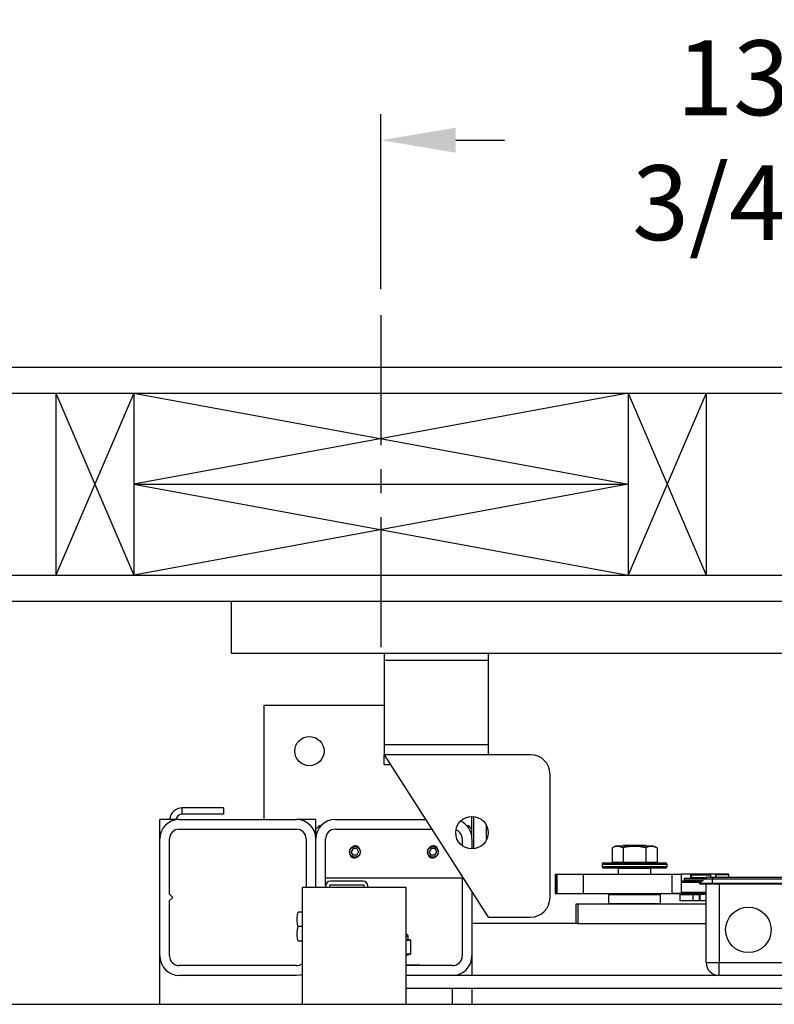
# Model space of a CAD drawing. Extents: x -521 to -361, y -29 to 85.
# Drawn here: x -467 to -453, y 47 to 66 of the extents above; entities that cross this region are included whole.
import ezdxf

# ---------------------------------------------------------------- set-up
doc = ezdxf.new("R2010")
doc.units = 0
doc.header["$LTSCALE"] = 10
doc.header["$MEASUREMENT"] = 0
doc.header["$PDMODE"] = 98
doc.linetypes.add('VSC', pattern=[0.388, 0.25, -0.046, 0.046, -0.046])
doc.layers.get('DEFPOINTS').update_dxf_attribs({"linetype": 'CONTINUOUS'})
for name, color, linetype in [('CAB', 7, 'CONTINUOUS'), ('DIM', 1, 'CONTINUOUS'), ('HW', 130, 'CONTINUOUS'), ('PACA-GLIDE_LIFT', 42, 'CONTINUOUS'), ('RAIL_BACKING', 4, 'CONTINUOUS')]:
    doc.layers.add(name, color=color, linetype=linetype)
doc.styles.get("Standard").update_dxf_attribs({"font": 'SIMPLEX.shx', "width": 0.85})
doc.dimstyles.get("Standard").update_dxf_attribs({"dimscale": 16, "dimtxt": 0.09375, "dimasz": 0.09375, "dimexe": 0.0625, "dimexo": 0.0625, "dimgap": 0.0625, "dimtad": 0, "dimtih": 1, "dimtoh": 1, "dimdec": 4, "dimzin": 4, "dimdsep": 46, "dimtxsty": 'Standard', "dimcen": 0.0625, "dimadec": 0, "dimazin": 0, "dimtfac": 1, "dimtdec": 4, "dimtofl": 0, "dimtmove": 0, "dimatfit": 3, "dimfxl": 1, "dimtolj": 1, "dimtzin": 0, "dimarcsym": 0})

# ---------------------------------------------------------------- blocks, each defined once
blk = doc.blocks.new('*D82')
at = {"layer": 'DEFPOINTS', "color": 0, "transparency": 16777216}
for p in [(-415.072, 76.824), (-415.072, 53.5), (-477.572, 47.579)]:
    blk.add_point(p, dxfattribs=at)
at = {"layer": 'DIM', "color": 0, "lineweight": -2, "transparency": 16777216}
for p, q in [((-477.572, 48.329), (-477.572, 77.574)), ((-415.072, 54.25), (-415.072, 77.574)), ((-475.415, 76.824), (-457.676, 76.824)), ((-417.228, 76.824), (-434.968, 76.824))]:
    blk.add_line(p, q, dxfattribs=at)
at = {"layer": 'DIM', "color": 0, "transparency": 16777216}
for points in [[(-475.415, 77.183), (-475.415, 76.464), (-477.572, 76.824)], [(-417.228, 77.183), (-417.228, 76.464), (-415.072, 76.824)]]:
    blk.add_solid(points, dxfattribs=at)
at = {"layer": 'DIM', "color": 0, "transparency": 16777216, "insert": (-446.322, 76.824), "char_height": 2.16, "attachment_point": 5}
blk.add_mtext('\\A1;(62 1/2") O.D.', dxfattribs=at)
blk = doc.blocks.new('*D84')
at = {"layer": 'DEFPOINTS', "color": 0, "transparency": 16777216}
for p in [(-413.822, 81.979), (-481.572, 54.75), (-413.822, 54.75)]:
    blk.add_point(p, dxfattribs=at)
at = {"layer": 'DIM', "color": 0, "lineweight": -2, "transparency": 16777216}
for p, q in [((-481.572, 55.5), (-481.572, 82.729)), ((-413.822, 55.5), (-413.822, 82.729)), ((-479.415, 81.979), (-440.977, 81.979)), ((-415.978, 81.979), (-427.449, 81.979))]:
    blk.add_line(p, q, dxfattribs=at)
at = {"layer": 'DIM', "color": 0, "transparency": 16777216}
for points in [[(-479.415, 82.338), (-479.415, 81.62), (-481.572, 81.979)], [(-415.978, 82.338), (-415.978, 81.62), (-413.822, 81.979)]]:
    blk.add_solid(points, dxfattribs=at)
at = {"layer": 'DIM', "color": 0, "transparency": 16777216, "insert": (-434.213, 81.979), "char_height": 2.16, "attachment_point": 5}
blk.add_mtext('\\A1;67 3/4"', dxfattribs=at)
blk = doc.blocks.new('*D107')
at = {"layer": 'DEFPOINTS', "color": 0, "transparency": 16777216}
for p in [(-460.072, 63.615), (-460.072, 60.25), (-446.322, 59.97)]:
    blk.add_point(p, dxfattribs=at)
at = {"layer": 'RAIL_BACKING', "color": 0, "lineweight": -2, "transparency": 16777216}
for p, q in [((-460.072, 60.75), (-460.072, 64.115)), ((-446.322, 60.47), (-446.322, 64.115)), ((-458.634, 63.615), (-457.694, 63.615)), ((-447.759, 63.615), (-448.908, 63.615))]:
    blk.add_line(p, q, dxfattribs=at)
at = {"layer": 'RAIL_BACKING', "color": 0, "transparency": 16777216}
for points in [[(-458.634, 63.855), (-458.634, 63.376), (-460.072, 63.615)], [(-447.759, 63.855), (-447.759, 63.376), (-446.322, 63.615)]]:
    blk.add_solid(points, dxfattribs=at)
at = {"layer": 'RAIL_BACKING', "color": 0, "transparency": 16777216, "insert": (-453.301, 63.615), "char_height": 1.44, "attachment_point": 5}
blk.add_mtext('\\A1;13 3/4"', dxfattribs=at)

msp = doc.modelspace()

# ---------------------------------------------------------------- linework, layer by layer
at = {"layer": 'CAB'}
msp.add_line((-477.5717, 47), (-420.8217, 47), dxfattribs=at)
at = {"layer": 'HW'}
for p, q in [((-486.0717, 59.25), (-409.3217, 59.25)), ((-485.5717, 58.75), (-409.8217, 58.75)), ((-482.0717, 55.25), (-413.3217, 55.25)), ((-481.5717, 54.75), (-413.8217, 54.75))]:
    msp.add_line(p, q, dxfattribs=at)
at = {"layer": 'PACA-GLIDE_LIFT', "linetype": 'Continuous'}
for p, q in [((-462.9467, 54.75), (-429.6967, 54.75)), ((-462.9467, 53.75), (-462.9467, 54.75)), ((-462.9467, 53.75), (-429.6967, 53.75)), ((-460.0092, 53.75), (-460.0092, 53.61267)), ((-460.0092, 53.61267), (-460.0092, 51.98767)), ((-458.0092, 53.61267), (-460.0092, 53.61267)), ((-458.0092, 53.75), (-458.0092, 53.61267)), ((-458.0092, 53.61267), (-458.0092, 51.98767)), ((-462.3217, 52.7432), (-462.3217, 50.5557)), ((-460.0092, 52.7432), (-462.3217, 52.7432)), ((-458.0092, 51.98767), (-460.0092, 51.98767)), ((-460.0092, 51.98767), (-460.0092, 51.80017)), ((-458.0092, 51.98767), (-458.0092, 51.80017)), ((-460.0092, 51.80017), (-458.0092, 48.67517)), ((-457.1967, 51.80017), (-460.0092, 51.80017)), ((-460.0092, 51.61267), (-460.0092, 51.80017)), ((-460.0092, 51.61267), (-459.8892, 51.61267)), ((-456.8217, 49.05017), (-456.8217, 51.42517)), ((-463.8896, 50.65786), (-463.8896, 50.77746)), ((-463.09724, 50.77746), (-463.8896, 50.77746)), ((-463.09724, 50.77746), (-463.09724, 50.65786)), ((-464.3217, 50.1807), (-464.3217, 50.5557)), ((-463.9467, 50.5557), (-464.3217, 50.5557)), ((-463.9467, 50.5557), (-461.6967, 50.5557)), ((-463.09724, 50.65786), (-463.8896, 50.65786)), ((-461.3217, 50.5557), (-461.6967, 50.5557)), ((-461.3217, 50.3682), (-461.3217, 50.5557)), ((-460.9467, 50.5557), (-459.21274, 50.5557)), ((-458.3217, 50.1807), (-458.3217, 50.61267)), ((-458.2917, 50.61123), (-458.2917, 49.98912)), ((-463.9467, 50.3682), (-461.6967, 50.3682)), ((-461.2592, 50.4307), (-461.3217, 50.3682)), ((-461.3217, 50.1807), (-461.3217, 50.3682)), ((-461.22621, 50.4307), (-461.2592, 50.4307)), ((-461.2592, 50.4307), (-461.2592, 50.38799)), ((-460.9467, 50.3682), (-459.09274, 50.3682)), ((-458.3842, 50.4307), (-458.41719, 50.4307)), ((-458.3217, 50.3682), (-458.3842, 50.4307)), ((-458.3842, 50.38799), (-458.3842, 50.4307)), ((-458.0392, 50.16657), (-458.0392, 50.43378)), ((-458.0392, 50.4307), (-458.0392, 50.4307)), ((-464.3217, 47.9307), (-464.3217, 50.1807)), ((-464.1342, 49.1182), (-464.1342, 50.1807)), ((-461.5092, 50.1807), (-461.5092, 49.2432)), ((-461.3217, 49.2432), (-461.3217, 50.1807)), ((-461.1342, 49.2752), (-461.1342, 50.1807)), ((-458.5092, 50.1807), (-458.5092, 50.05017)), ((-458.3217, 50.1807), (-458.3217, 49.98767)), ((-460.60778, 49.9932), (-460.64387, 49.9307)), ((-460.53562, 49.9932), (-460.60778, 49.9932)), ((-460.53562, 49.9932), (-460.49953, 49.9307)), ((-459.10778, 49.9932), (-459.14387, 49.9307)), ((-459.03562, 49.9932), (-459.10778, 49.9932)), ((-459.03562, 49.9932), (-458.99953, 49.9307)), ((-455.56043, 50.0417), (-455.62971, 50.00939)), ((-455.62971, 50.00939), (-455.62971, 49.7347)), ((-455.37857, 50.0417), (-455.56043, 50.0417)), ((-455.4009, 50.0557), (-455.4209, 50.0417)), ((-455.41321, 50.00939), (-455.41321, 49.7347)), ((-454.9925, 50.0557), (-455.4009, 50.0557)), ((-454.83297, 50.0417), (-455.37857, 50.0417)), ((-454.9725, 50.0417), (-454.9925, 50.0557)), ((-454.98019, 50.00939), (-454.98019, 49.7347)), ((-454.76369, 50.00939), (-454.83297, 50.0417)), ((-454.76369, 50.00939), (-454.76369, 49.7347)), ((-460.60778, 49.8682), (-460.64387, 49.9307)), ((-460.53562, 49.8682), (-460.60778, 49.8682)), ((-460.53797, 49.81948), (-460.5717, 49.81447)), ((-460.53562, 49.8682), (-460.49953, 49.9307)), ((-459.10778, 49.8682), (-459.14387, 49.9307)), ((-459.03562, 49.8682), (-459.10778, 49.8682)), ((-459.03797, 49.81948), (-459.0717, 49.81447)), ((-459.03562, 49.8682), (-458.99953, 49.9307)), ((-455.8217, 49.6887), (-455.8217, 49.6487)), ((-454.5717, 49.6887), (-455.8217, 49.6887)), ((-455.8217, 49.6487), (-455.1967, 49.6487)), ((-455.7917, 49.7187), (-454.6017, 49.7187)), ((-455.1967, 49.6187), (-455.7917, 49.6187)), ((-455.62971, 49.7347), (-455.41321, 49.7347)), ((-455.5342, 49.7347), (-455.5342, 49.7187)), ((-455.4992, 49.6187), (-455.5092, 49.6087)), ((-455.5092, 49.6087), (-455.5092, 49.5032)), ((-454.8842, 49.6087), (-455.5092, 49.6087)), ((-455.41321, 49.7347), (-454.98019, 49.7347)), ((-455.1967, 49.6487), (-454.5717, 49.6487)), ((-454.6017, 49.6187), (-455.1967, 49.6187)), ((-454.98019, 49.7347), (-454.76369, 49.7347)), ((-454.8842, 49.6087), (-454.8942, 49.6187)), ((-454.8842, 49.5032), (-454.8842, 49.6087)), ((-454.8592, 49.7187), (-454.8592, 49.7347)), ((-454.5717, 49.6487), (-454.5717, 49.6887)), ((-461.1342, 49.4307), (-458.5092, 49.4307)), ((-458.5092, 49.45642), (-458.5092, 47.9307)), ((-456.72219, 49.5032), (-456.72219, 49.1282)), ((-456.72219, 49.5032), (-456.71386, 49.5032)), ((-456.71386, 49.5032), (-456.71386, 49.1282)), ((-456.71386, 49.5032), (-456.69054, 49.5032)), ((-456.69054, 49.5032), (-456.69054, 49.1282)), ((-456.69054, 49.5032), (-456.18262, 49.5032)), ((-456.18262, 49.5032), (-456.18262, 49.1282)), ((-456.18262, 49.5032), (-454.4757, 49.5032)), ((-454.4757, 49.1282), (-454.4757, 49.5032)), ((-454.4757, 49.5032), (-454.29376, 49.5032)), ((-454.29376, 49.1282), (-454.29376, 49.5032)), ((-454.11713, 49.5032), (-454.29376, 49.5032)), ((-454.24202, 49.42663), (-454.24202, 49.3912)), ((-454.24202, 49.42663), (-453.83678, 49.42663)), ((-453.63483, 49.5032), (-454.11713, 49.5032)), ((-454.11713, 49.42663), (-454.11713, 49.5032)), ((-454.09295, 49.4927), (-454.10295, 49.4827)), ((-454.10295, 49.4827), (-454.10295, 49.4402)), ((-453.91545, 49.4827), (-454.10295, 49.4827)), ((-454.10295, 49.4402), (-454.09295, 49.4302)), ((-454.10295, 49.4402), (-453.80709, 49.4402)), ((-454.09295, 49.4927), (-453.91545, 49.4927)), ((-453.83071, 49.4302), (-454.09295, 49.4302)), ((-454.06695, 49.4302), (-454.06695, 49.42663)), ((-453.91545, 49.4927), (-453.73795, 49.4927)), ((-453.72795, 49.4827), (-453.91545, 49.4827)), ((-453.77042, 49.4457), (-453.6972, 49.4457)), ((-453.72795, 49.4827), (-453.73795, 49.4927)), ((-453.72795, 49.4457), (-453.72795, 49.4827)), ((-453.6972, 49.4457), (-449.9472, 49.4457)), ((-453.6972, 49.4457), (-453.6972, 49.40909)), ((-453.63483, 49.4457), (-453.63483, 49.5032)), ((-453.6347, 49.4907), (-453.6347, 49.4457)), ((-453.5097, 49.4907), (-453.6347, 49.4907)), ((-453.6197, 49.5057), (-453.5097, 49.5057)), ((-453.5097, 49.5057), (-453.3997, 49.5057)), ((-453.3847, 49.4907), (-453.5097, 49.4907)), ((-453.3847, 49.4457), (-453.3847, 49.4907)), ((-461.5839, 49.2432), (-461.5839, 47)), ((-459.5839, 49.2432), (-461.5839, 49.2432)), ((-461.1342, 49.2752), (-461.1342, 49.2432)), ((-461.0595, 49.2752), (-461.0595, 49.2432)), ((-460.4147, 49.3682), (-461.0412, 49.3682)), ((-460.4147, 49.2935), (-461.0412, 49.2935)), ((-460.3964, 49.2432), (-460.3964, 49.2752)), ((-460.3217, 49.2432), (-460.3217, 49.2752)), ((-459.5839, 47), (-459.5839, 49.2432)), ((-454.29376, 49.3752), (-453.8927, 49.3752)), ((-453.9227, 49.3452), (-454.29376, 49.3452)), ((-454.24202, 49.3912), (-453.8767, 49.3912)), ((-454.11713, 49.3752), (-454.11713, 49.3912)), ((-454.09295, 49.3912), (-454.10295, 49.3812)), ((-454.10295, 49.3812), (-454.10295, 49.3752)), ((-453.8867, 49.3812), (-454.10295, 49.3812)), ((-453.9472, 49.3207), (-453.85881, 49.40909)), ((-453.9397, 49.3132), (-453.9472, 49.3207)), ((-453.6972, 49.3207), (-453.9472, 49.3207)), ((-453.6972, 49.3132), (-453.9397, 49.3132)), ((-453.6972, 49.40909), (-453.85881, 49.40909)), ((-453.8217, 47.8057), (-453.8217, 49.3132)), ((-453.6972, 49.3207), (-453.6972, 49.40909)), ((-449.9472, 49.40909), (-453.6972, 49.40909)), ((-453.6972, 49.3132), (-453.6972, 49.3207)), ((-449.9472, 49.3207), (-453.6972, 49.3207)), ((-449.9472, 49.3132), (-453.6972, 49.3132)), ((-453.5717, 49.3132), (-453.5717, 47.8057)), ((-464.0717, 49.0557), (-464.1342, 49.1182)), ((-464.1342, 48.9932), (-464.0717, 49.0557)), ((-458.3217, 49.16346), (-458.3217, 47.9307)), ((-456.72219, 49.1282), (-456.71386, 49.1282)), ((-456.71386, 49.1282), (-456.69054, 49.1282)), ((-456.69054, 49.1282), (-456.18262, 49.1282)), ((-456.18262, 49.1282), (-454.4757, 49.1282)), ((-455.6867, 49.1182), (-455.6967, 49.1082)), ((-455.6967, 49.1082), (-455.6967, 48.9407)), ((-454.6967, 49.1082), (-455.6967, 49.1082)), ((-455.6867, 49.1182), (-454.7067, 49.1182)), ((-455.6717, 49.1182), (-455.6717, 49.1282)), ((-455.67159, 49.1282), (-455.67159, 49.1182)), ((-455.1967, 49.1182), (-455.1967, 49.1282)), ((-455.1867, 49.1282), (-455.1867, 49.1182)), ((-454.72181, 49.1182), (-454.72181, 49.1282)), ((-454.7217, 49.1282), (-454.7217, 49.1182)), ((-454.6967, 49.1082), (-454.7067, 49.1182)), ((-454.6967, 48.9407), (-454.6967, 49.1082)), ((-454.56345, 49.1282), (-454.56045, 49.1252)), ((-453.8217, 49.1252), (-454.56045, 49.1252)), ((-454.29376, 49.1282), (-454.4757, 49.1282)), ((-454.3217, 48.9927), (-454.3217, 49.1127)), ((-454.3217, 49.1127), (-454.0717, 49.1127)), ((-454.29376, 49.1552), (-453.8217, 49.1552)), ((-454.10295, 49.1252), (-454.10295, 49.1127)), ((-454.0717, 48.9927), (-454.0717, 49.1127)), ((-454.0717, 49.1127), (-453.9467, 49.1127)), ((-453.9467, 48.9927), (-453.9467, 49.1127)), ((-453.9467, 49.1127), (-453.94258, 49.1127)), ((-453.94258, 49.1127), (-453.94258, 48.9927)), ((-453.8217, 49.1127), (-453.94258, 49.1127)), ((-464.1342, 47.9307), (-464.1342, 48.9932)), ((-456.3217, 48.5557), (-456.3217, 48.9307)), ((-456.3217, 48.9307), (-456.28502, 48.9307)), ((-456.28502, 48.9307), (-456.28502, 48.5557)), ((-456.28502, 48.9307), (-453.8217, 48.9307)), ((-455.6967, 48.9407), (-455.6867, 48.9307)), ((-455.6967, 48.9407), (-454.6967, 48.9407)), ((-454.7067, 48.9307), (-454.6967, 48.9407)), ((-454.0717, 48.9927), (-454.3217, 48.9927)), ((-453.9467, 48.9927), (-454.0717, 48.9927)), ((-453.94258, 48.9927), (-453.9467, 48.9927)), ((-453.8217, 48.9927), (-453.94258, 48.9927)), ((-461.5839, 48.7742), (-461.66118, 48.7742)), ((-458.0092, 48.67517), (-457.1967, 48.67517)), ((-461.5839, 48.4932), (-461.66118, 48.4932)), ((-456.3217, 48.5557), (-458.3217, 48.5557)), ((-456.28502, 48.5557), (-456.3217, 48.5557)), ((-456.28502, 48.5557), (-453.8217, 48.5557)), ((-459.5467, 48.30145), (-459.58354, 48.30145)), ((-459.5467, 48.24738), (-459.5467, 48.30145)), ((-461.5839, 48.2122), (-461.66118, 48.2122)), ((-459.57121, 48.23959), (-459.51129, 48.23959)), ((-459.50473, 48.22989), (-459.56465, 48.22989)), ((-459.54685, 48.24738), (-459.54687, 48.2473)), ((-459.51129, 48.23959), (-459.54687, 48.2473)), ((-459.50637, 48.23913), (-459.54674, 48.24787)), ((-459.49983, 47.97354), (-459.49983, 48.22936)), ((-459.49849, 48.22936), (-459.49983, 48.22936)), ((-459.49849, 47.97354), (-459.49849, 48.22936)), ((-464.3217, 47), (-464.3217, 47.9307)), ((-459.5839, 47.97301), (-459.50473, 47.97301)), ((-459.5839, 47.94698), (-459.50637, 47.96377)), ((-459.51129, 47.96331), (-459.5839, 47.96331)), ((-459.5839, 47.94759), (-459.51129, 47.96331)), ((-459.49849, 47.97354), (-459.49983, 47.97354)), ((-458.3217, 47.9307), (-458.3217, 47.5557)), ((-461.6967, 47.7432), (-463.9467, 47.7432)), ((-459.5839, 47.7577), (-459.3417, 47.7577)), ((-458.6967, 47.7432), (-459.5839, 47.7432)), ((-453.8217, 47.8057), (-453.5717, 47.8057)), ((-453.5717, 47.8057), (-450.0717, 47.8057)), ((-453.5717, 47.5557), (-453.5717, 47.8057)), ((-461.6967, 47.5557), (-463.9467, 47.5557)), ((-433.0595, 47.5557), (-459.5839, 47.5557)), ((-458.6967, 47.5557), (-459.5839, 47.5557)), ((-433.0595, 47.3057), (-459.5839, 47.3057)), ((-458.6967, 47), (-458.6967, 47.3057)), ((-458.3217, 47.3057), (-458.3217, 47)), ((-461.5839, 47), (-431.0595, 47))]:
    msp.add_line(p, q, dxfattribs=at)
at = {"layer": 'PACA-GLIDE_LIFT', "linetype": 'Continuous', "flags": 128}
msp.add_lwpolyline([(-461.5839, 47.57307), (-461.62354, 47.56291), (-461.6967, 47.5557)], dxfattribs=at)
at = {"layer": 'PACA-GLIDE_LIFT', "linetype": 'Continuous'}
for centre, radius in [((-461.4467, 51.8682), 0.28125), ((-458.3217, 50.30017), 0.3125), ((-460.5717, 49.9307), 0.1037), ((-459.0717, 49.9307), 0.1037), ((-453.0092, 48.4307), 0.4375)]:
    msp.add_circle(centre, radius, dxfattribs=at)
for centre, radius, start, end in [((-457.1967, 51.42517), 0.375, 0, 90), ((-463.8896, 50.53286), 0.2446, 90, 174.641718), ((-463.9467, 50.1807), 0.375, 90, 180), ((-463.8896, 50.53286), 0.125, 90, 169.471031), ((-461.6967, 50.1807), 0.375, 0, 90), ((-460.9467, 50.1807), 0.375, 90, 180), ((-463.9467, 50.1807), 0.1875, 90, 180), ((-461.6967, 50.1807), 0.1875, 0, 90), ((-460.9467, 50.1807), 0.1875, 90, 180), ((-458.6967, 50.1807), 0.375, 0, 65.579161), ((-458.6967, 50.1807), 0.1875, 0, 68.912175), ((-460.5717, 49.9307), 0.11623, 47.871762, 106.872361), ((-459.0717, 49.9307), 0.11623, 47.871762, 106.872361), ((-460.5717, 49.9307), 0.11623, 221.51048, 270), ((-459.0717, 49.9307), 0.11623, 221.51048, 270), ((-455.7917, 49.6887), 0.03, 90, 180), ((-455.7917, 49.6487), 0.03, 180, 270), ((-454.6017, 49.6887), 0.03, 0, 90), ((-454.6017, 49.6487), 0.03, 270, 0), ((-453.77042, 49.3207), 0.125, 90, 135), ((-453.6197, 49.4907), 0.015, 90, 180), ((-453.3997, 49.4907), 0.015, 0, 90), ((-461.0412, 49.2752), 0.093, 90, 180), ((-461.0412, 49.2752), 0.0183, 90, 180), ((-460.4147, 49.2752), 0.093, 0, 90), ((-460.4147, 49.2752), 0.0183, 0, 90), ((-457.1967, 49.05017), 0.375, 270, 0), ((-459.5967, 48.30145), 0.05, 0, 75.167152), ((-459.57447, 48.23032), 0.00983, 357.513633, 70.617296), ((-459.51455, 48.23032), 0.00983, 357.513633, 70.617296), ((-459.50849, 48.22936), 0.01, 0, 77.783651), ((-459.50885, 48.2304), 0.00908, 353.424296, 74.186973), ((-463.9467, 47.9307), 0.375, 180, 270), ((-463.9467, 47.9307), 0.1875, 180, 270), ((-459.51455, 47.97258), 0.00983, 289.382704, 2.486367), ((-459.50849, 47.97354), 0.01, 282.216349, 0), ((-459.50885, 47.9725), 0.00908, 285.813027, 6.575704), ((-458.6967, 47.9307), 0.1875, 270, 0), ((-458.6967, 47.9307), 0.375, 270, 0), ((-461.6967, 47.9307), 0.1875, 270, 306.984575), ((-459.3417, 47.7377), 0.02, 15.962014, 90), ((-453.5717, 47.8057), 0.25, 180, 270)]:
    msp.add_arc(centre, radius, start, end, dxfattribs=at)
for centre, major_axis, ratio, start_param, end_param in [((-459.8217, 48.30801), (0.27491, -0.06042), 0.11932209, 5.78321521, 5.88399689), ((-459.8217, 48.30801), (0.27491, -0.06042), 0.11932209, 5.88399689, 6.27411921), ((-459.50849, 48.15774), (-0.00293, 0.08185), 0.49313387, 6.15845697, 6.28002399), ((-459.49983, 48.15774), (-0.00706, 0.07205), 0.55230104, 6.1075327, 6.22909972), ((-459.50849, 48.04516), (0.00293, 0.08185), 0.49313387, 3.14475397, 3.26632099), ((-459.49983, 48.04516), (0.00706, 0.07205), 0.55230104, 3.19567824, 3.31724526)]:
    msp.add_ellipse(centre, major_axis=major_axis, ratio=ratio, start_param=start_param, end_param=end_param, dxfattribs=at)
for points, knots in [([(-460.6782, 49.9307), (-460.67705, 49.94253), (-460.67475, 49.96617), (-460.65685, 49.99775), (-460.63028, 50.0221), (-460.59669, 50.03633), (-460.56048, 50.03861), (-460.52589, 50.029), (-460.49631, 50.00872), (-460.47477, 49.97957), (-460.46407, 49.94472), (-460.46551, 49.90858), (-460.47853, 49.87518), (-460.50177, 49.84772), (-460.53307, 49.82925), (-460.5688, 49.82222), (-460.60446, 49.82731), (-460.63639, 49.84361), (-460.66127, 49.86958), (-460.67587, 49.90022), (-460.6775, 49.9215), (-460.6782, 49.9307)], [0, 0, 0, 0, 0.05287011, 0.10571257, 0.15927761, 0.21339045, 0.266696, 0.31909177, 0.37189454, 0.42577508, 0.47974843, 0.53270119, 0.58511635, 0.63825347, 0.69230898, 0.74605106, 0.79868615, 0.85116761, 0.90466274, 0.95878138, 1, 1, 1, 1]), ([(-459.1782, 49.9307), (-459.17705, 49.94253), (-459.17475, 49.96617), (-459.15685, 49.99775), (-459.13028, 50.0221), (-459.09669, 50.03633), (-459.06048, 50.03861), (-459.02589, 50.029), (-458.99631, 50.00872), (-458.97477, 49.97957), (-458.96407, 49.94472), (-458.96551, 49.90858), (-458.97853, 49.87518), (-459.00177, 49.84772), (-459.03307, 49.82925), (-459.0688, 49.82222), (-459.10446, 49.82731), (-459.13639, 49.84361), (-459.16127, 49.86958), (-459.17587, 49.90022), (-459.1775, 49.9215), (-459.1782, 49.9307)], [0, 0, 0, 0, 0.05287011, 0.10571257, 0.15927761, 0.21339045, 0.266696, 0.31909177, 0.37189454, 0.42577508, 0.47974843, 0.53270119, 0.58511635, 0.63825347, 0.69230898, 0.74605106, 0.79868615, 0.85116761, 0.90466274, 0.95878138, 1, 1, 1, 1]), ([(-455.41321, 50.00939), (-455.43897, 50.01955), (-455.49128, 50.04016), (-455.56483, 50.03609), (-455.6105, 50.0173), (-455.62971, 50.00939)], [0, 0, 0, 0, 0.35991947, 0.73073822, 1, 1, 1, 1]), ([(-454.98019, 50.00939), (-455.03172, 50.01955), (-455.13634, 50.04016), (-455.28344, 50.03609), (-455.37478, 50.0173), (-455.41321, 50.00939)], [0, 0, 0, 0, 0.359919473, 0.730738218, 1, 1, 1, 1]), ([(-454.76369, 50.00939), (-454.77795, 50.01548), (-454.81577, 50.0316), (-454.87945, 50.0407), (-454.93767, 50.0281), (-454.97105, 50.01342), (-454.98019, 50.00939)], [0, 0, 0, 0, 0.20013359, 0.53078539, 0.87143957, 1, 1, 1, 1]), ([(-461.66118, 48.4932), (-461.66878, 48.52664), (-461.68423, 48.59453), (-461.68118, 48.68999), (-461.6671, 48.74926), (-461.66118, 48.7742)], [0, 0, 0, 0, 0.35991811, 0.73073536, 1, 1, 1, 1]), ([(-461.66118, 48.2122), (-461.66878, 48.24564), (-461.68423, 48.31353), (-461.68118, 48.40899), (-461.6671, 48.46826), (-461.66118, 48.4932)], [0, 0, 0, 0, 0.35991811, 0.73073536, 1, 1, 1, 1]), ([(-459.56465, 48.22989), (-459.56798, 48.22993), (-459.5744, 48.23001), (-459.58082, 48.22996), (-459.5839, 48.22993)], [0, 0, 0, 0, 0.5195022, 1, 1, 1, 1])]:
    msp.add_open_spline(points, degree=3, knots=knots, dxfattribs=at)
at = {"layer": 'RAIL_BACKING', "color": 2, "linetype": 'VSC'}
msp.add_line((-460.0717, 60.25), (-460.0717, 53.75), dxfattribs=at)
at = {"layer": 'RAIL_BACKING'}
for p, q in [((-466.3217, 58.75), (-464.8217, 55.25)), ((-464.8217, 58.75), (-466.3217, 55.25)), ((-466.3217, 58.75), (-466.3217, 55.25)), ((-464.8217, 58.75), (-464.8217, 55.25)), ((-455.3217, 58.75), (-464.8217, 57)), ((-464.8217, 58.75), (-455.3217, 57)), ((-455.3217, 58.75), (-455.3217, 55.25)), ((-453.8217, 58.75), (-455.3217, 55.25)), ((-455.3217, 58.75), (-453.8217, 55.25)), ((-453.8217, 58.75), (-453.8217, 55.25)), ((-464.8217, 57), (-455.3217, 55.25)), ((-455.3217, 57), (-464.8217, 55.25)), ((-464.8217, 57), (-455.3217, 57))]:
    msp.add_line(p, q, dxfattribs=at)

# ---------------------------------------------------------------- dimensions: what is measured, and where the dimension line sits
at = {"layer": 'DIM'}
dim = msp.add_linear_dim(base=(-413.8217, 81.97901), p1=(-481.5717, 54.75), p2=(-413.8217, 54.75), dimstyle='Standard', override={"dimscale": 12, "dimtxt": 0.18, "dimasz": 0.179688, "dimgap": 0.09375, "dimlunit": 5, "dimpost": '"', "dimfrac": 2}, dxfattribs=at)
dim.commit()
dim.dimension.update_dxf_attribs({"geometry": '*D84', "text_midpoint": (-434.21313, 81.97901), "dimtype": 160})
dim = msp.add_linear_dim(base=(-415.0717, 76.82382), p1=(-477.5717, 47.5785), p2=(-415.0717, 53.5), text='(<>) O.D.', dimstyle='Standard', override={"dimscale": 12, "dimtxt": 0.18, "dimasz": 0.179688, "dimgap": 0.09375, "dimlunit": 5, "dimpost": '"', "dimfrac": 2}, dxfattribs=at)
dim.commit()
dim.dimension.update_dxf_attribs({"geometry": '*D82', "text_midpoint": (-446.3217, 76.82382), "dimtype": 160})
at = {"layer": 'RAIL_BACKING', "color": 1}
dim = msp.add_linear_dim(base=(-460.0717, 63.61511), p1=(-446.3217, 59.97008), p2=(-460.0717, 60.25), dimstyle='Standard', override={"dimscale": 8, "dimtxt": 0.18, "dimasz": 0.179688, "dimgap": 0.09375, "dimlunit": 5, "dimpost": '"', "dimfrac": 2}, dxfattribs=at)
dim.commit()
dim.dimension.update_dxf_attribs({"geometry": '*D107', "text_midpoint": (-453.3011, 63.61511), "dimtype": 160})

doc.saveas('drawing.dxf')
